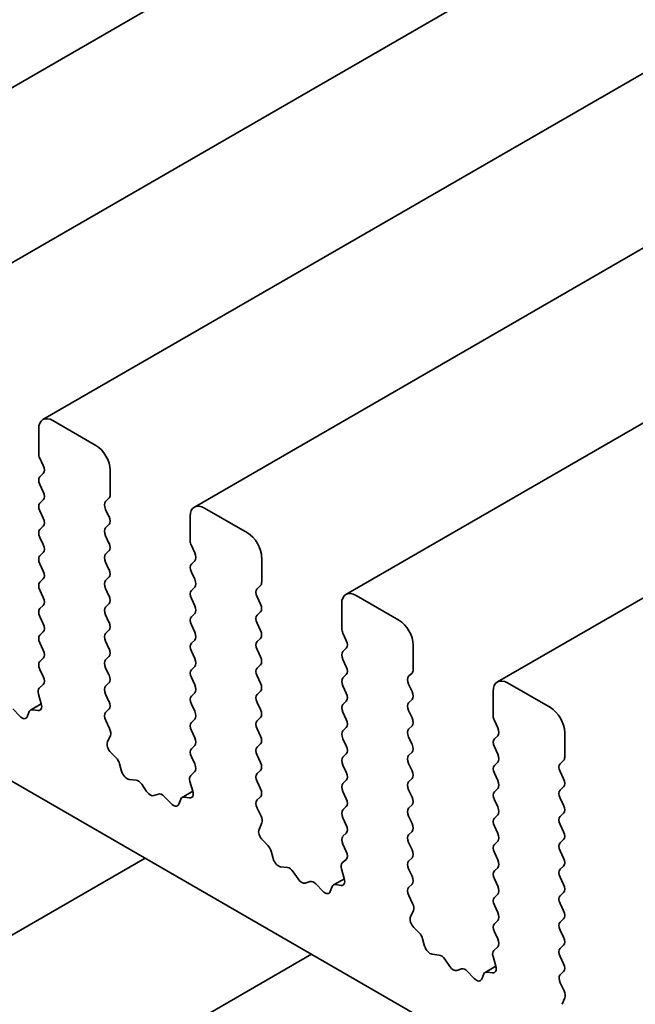
# Model space of a CAD drawing. Units: millimetres. Extents: x 0 to 6687, y 0 to 1124.
# Drawn here: x 608 to 621, y 306 to 326 of the extents above; entities that cross this region are included whole.
import ezdxf

# ---------------------------------------------------------------- set-up
doc = ezdxf.new("R2010")
doc.units = ezdxf.units.MM
doc.header["$LTSCALE"] = 2.5
doc.layers.add('Visible (ISO)', color=7, linetype='Continuous', lineweight=35)

msp = doc.modelspace()

# ---------------------------------------------------------------- linework, layer by layer
at = {"layer": 'Visible (ISO)'}
for p, q in [((759.5788, 412.6631), (602.2475, 321.8278)), ((762.7019, 410.86), (605.3706, 320.0248)), ((765.8249, 409.0569), (608.4937, 318.2217)), ((768.948, 407.2538), (611.6167, 316.4186)), ((772.071, 405.4507), (614.7398, 314.6155)), ((775.1941, 403.6476), (617.8628, 312.8124)), ((574.7314, 329.8871), (681.0331, 268.5138)), ((609.5859, 317.6907), (608.702, 318.201)), ((608.4074, 318.0309), (608.4074, 317.5206)), ((608.4309, 317.4253), (608.5016, 317.2757)), ((609.8805, 316.6701), (609.8805, 317.1804)), ((608.5016, 317.1124), (608.4309, 317.0443)), ((608.4309, 316.881), (608.5016, 316.7313)), ((608.5016, 316.568), (608.4309, 316.5)), ((609.7862, 316.534), (609.8569, 316.602)), ((609.8569, 316.221), (609.7862, 316.3707)), ((612.7089, 315.8876), (611.825, 316.3979)), ((608.4309, 316.3367), (608.5016, 316.187)), ((611.5304, 316.2278), (611.5304, 315.7175)), ((608.5016, 316.0237), (608.4309, 315.9557)), ((609.7862, 315.9897), (609.8569, 316.0577)), ((608.4309, 315.7924), (608.5016, 315.6427)), ((609.8569, 315.6767), (609.7862, 315.8264)), ((611.554, 315.6222), (611.6247, 315.4726)), ((608.5016, 315.4794), (608.4309, 315.4113)), ((609.7862, 315.4453), (609.8569, 315.5134)), ((613.0036, 314.867), (613.0036, 315.3773)), ((608.4309, 315.248), (608.5016, 315.0983)), ((609.8569, 315.1324), (609.7862, 315.282)), ((611.6247, 315.3093), (611.554, 315.2412)), ((608.5016, 314.935), (608.4309, 314.867)), ((609.7862, 314.901), (609.8569, 314.9691)), ((611.554, 315.0779), (611.6247, 314.9282)), ((609.8569, 314.588), (609.7862, 314.7377)), ((611.6247, 314.7649), (611.554, 314.6969)), ((612.9093, 314.7309), (612.98, 314.7989)), ((608.4309, 314.7037), (608.5016, 314.554)), ((611.554, 314.5336), (611.6247, 314.3839)), ((612.98, 314.4179), (612.9093, 314.5676)), ((615.832, 314.0845), (614.9481, 314.5948)), ((608.5016, 314.3907), (608.4309, 314.3227)), ((609.7862, 314.3567), (609.8569, 314.4247)), ((614.6535, 314.4247), (614.6535, 313.9144)), ((608.4309, 314.1594), (608.5016, 314.0097)), ((609.8569, 314.0437), (609.7862, 314.1934)), ((611.6247, 314.2206), (611.554, 314.1526)), ((612.9093, 314.1866), (612.98, 314.2546)), ((611.554, 313.9893), (611.6247, 313.8396)), ((612.98, 313.8736), (612.9093, 314.0233)), ((608.5016, 313.8464), (608.4309, 313.7783)), ((609.7862, 313.8123), (609.8569, 313.8804)), ((612.9093, 313.6422), (612.98, 313.7103)), ((614.677, 313.8192), (614.7478, 313.6695)), ((608.4309, 313.615), (608.5016, 313.4653)), ((609.8569, 313.4994), (609.7862, 313.649)), ((611.6247, 313.6763), (611.554, 313.6082)), ((614.7478, 313.5062), (614.677, 313.4381)), ((616.1266, 313.0639), (616.1266, 313.5742)), ((608.5016, 313.302), (608.4309, 313.234)), ((609.7862, 313.268), (609.8569, 313.3361)), ((611.554, 313.4449), (611.6247, 313.2952)), ((612.98, 313.3293), (612.9093, 313.4789)), ((609.8569, 312.955), (609.7862, 313.1047)), ((611.6247, 313.1319), (611.554, 313.0639)), ((612.9093, 313.0979), (612.98, 313.166)), ((614.677, 313.2748), (614.7478, 313.1251)), ((608.4309, 313.0707), (608.5007, 312.9231)), ((611.554, 312.9006), (611.6247, 312.7509)), ((612.98, 312.7849), (612.9093, 312.9346)), ((614.7478, 312.9618), (614.677, 312.8938)), ((616.0323, 312.9278), (616.103, 312.9959)), ((608.4994, 312.7586), (608.4195, 312.6862)), ((609.7862, 312.7237), (609.8569, 312.7917)), ((614.677, 312.7305), (614.7478, 312.5808)), ((616.103, 312.6148), (616.0323, 312.7645)), ((618.955, 312.2814), (618.0712, 312.7917)), ((608.4032, 312.5612), (608.4611, 312.3616)), ((609.8569, 312.4107), (609.7862, 312.5604)), ((611.6247, 312.5876), (611.554, 312.5196)), ((612.9093, 312.5536), (612.98, 312.6216)), ((617.7765, 312.6216), (617.7765, 312.1113)), ((608.4615, 312.3602), (608.2395, 312.232)), ((611.554, 312.3563), (611.6247, 312.2066)), ((612.98, 312.2406), (612.9093, 312.3903)), ((614.7478, 312.4175), (614.677, 312.3495)), ((616.0323, 312.3835), (616.103, 312.4515)), ((608.0164, 312.1049), (607.8725, 312.2548)), ((608.2124, 312.199), (608.1708, 312.0944)), ((608.393, 312.2227), (608.2816, 312.239)), ((609.7872, 312.1803), (609.8569, 312.2474)), ((612.9093, 312.0093), (612.98, 312.0773)), ((614.677, 312.1862), (614.7478, 312.0365)), ((616.103, 312.0705), (616.0323, 312.2202)), ((609.8683, 311.8497), (609.7885, 312.0144)), ((611.6247, 312.0433), (611.554, 311.9752)), ((614.7478, 311.8732), (614.677, 311.8051)), ((616.0323, 311.8391), (616.103, 311.9072)), ((617.8001, 312.0161), (617.8708, 311.8664)), ((609.8267, 311.5732), (609.8846, 311.7059)), ((611.554, 311.8119), (611.6247, 311.6622)), ((612.98, 311.6963), (612.9093, 311.846)), ((616.103, 311.5262), (616.0323, 311.6758)), ((617.8708, 311.7031), (617.8001, 311.635)), ((619.2497, 311.2608), (619.2497, 311.7711)), ((611.6247, 311.4989), (611.554, 311.4309)), ((612.9093, 311.4649), (612.98, 311.533)), ((614.677, 311.6418), (614.7478, 311.4921)), ((617.8001, 311.4717), (617.8708, 311.322)), ((610.0063, 311.2432), (609.8948, 311.3556)), ((611.554, 311.2676), (611.6237, 311.12)), ((612.98, 311.1519), (612.9093, 311.3016)), ((614.7478, 311.3288), (614.677, 311.2608)), ((616.0323, 311.2948), (616.103, 311.3629)), ((610.1171, 310.9707), (610.0755, 311.1234)), ((614.677, 311.0975), (614.7478, 310.9478)), ((616.103, 310.9818), (616.0323, 311.1315)), ((617.8708, 311.1587), (617.8001, 311.0907)), ((619.1554, 311.1247), (619.2261, 311.1928)), ((611.6225, 310.9555), (611.5426, 310.8831)), ((612.9093, 310.9206), (612.98, 310.9886)), ((617.8001, 310.9274), (617.8708, 310.7777)), ((619.2261, 310.8117), (619.1554, 310.9614)), ((610.4154, 310.7867), (610.2715, 310.8029)), ((610.6331, 310.5511), (610.5317, 310.7007)), ((611.5263, 310.7581), (611.5842, 310.5586)), ((612.98, 310.6076), (612.9093, 310.7573)), ((614.7478, 310.7845), (614.677, 310.7165)), ((616.0323, 310.7505), (616.103, 310.8185)), ((610.8792, 310.5001), (610.7778, 310.4675)), ((611.1394, 310.3018), (610.9956, 310.4517)), ((611.5846, 310.5571), (611.3625, 310.4289)), ((614.677, 310.5532), (614.7478, 310.4035)), ((616.103, 310.4375), (616.0323, 310.5872)), ((617.8708, 310.6144), (617.8001, 310.5464)), ((619.1554, 310.5804), (619.2261, 310.6484)), ((611.3354, 310.3959), (611.2938, 310.2913)), ((611.5161, 310.4196), (611.4046, 310.4359)), ((612.9103, 310.3772), (612.98, 310.4443)), ((616.0323, 310.2062), (616.103, 310.2742)), ((617.8001, 310.3831), (617.8708, 310.2334)), ((619.2261, 310.2674), (619.1554, 310.4171)), ((612.9914, 310.0466), (612.9115, 310.2113)), ((614.7478, 310.2402), (614.677, 310.1721)), ((617.8708, 310.0701), (617.8001, 310.002)), ((619.1554, 310.0361), (619.2261, 310.1041)), ((612.9498, 309.7701), (613.0077, 309.9028)), ((614.677, 310.0088), (614.7478, 309.8591)), ((616.103, 309.8932), (616.0323, 310.0429)), ((619.2261, 309.7231), (619.1554, 309.8728)), ((614.7478, 309.6958), (614.677, 309.6278)), ((616.0323, 309.6618), (616.103, 309.7299)), ((617.8001, 309.8387), (617.8708, 309.689)), ((613.1293, 309.4401), (613.0179, 309.5525)), ((614.677, 309.4645), (614.7468, 309.3169)), ((616.103, 309.3488), (616.0323, 309.4985)), ((617.8708, 309.5257), (617.8001, 309.4577)), ((619.1554, 309.4917), (619.2261, 309.5598)), ((613.2401, 309.1676), (613.1985, 309.3203)), ((617.8001, 309.2944), (617.8708, 309.1447)), ((619.2261, 309.1787), (619.1554, 309.3284)), ((610.6019, 309.1773), (563.7784, 282.1437)), ((614.7455, 309.1524), (614.6656, 309.08)), ((616.0323, 309.1175), (616.103, 309.1855)), ((613.5384, 308.9836), (613.3946, 308.9998)), ((613.7561, 308.748), (613.6548, 308.8976)), ((614.6493, 308.955), (614.7072, 308.7555)), ((616.103, 308.8045), (616.0323, 308.9542)), ((617.8708, 308.9814), (617.8001, 308.9134)), ((619.1554, 308.9474), (619.2261, 309.0154)), ((614.0022, 308.697), (613.9009, 308.6644)), ((614.2625, 308.4987), (614.1186, 308.6486)), ((614.7077, 308.754), (614.4856, 308.6258)), ((614.6391, 308.6165), (614.5277, 308.6328)), ((616.0333, 308.5741), (616.103, 308.6412)), ((617.8001, 308.7501), (617.8708, 308.6004)), ((619.2261, 308.6344), (619.1554, 308.7841)), ((614.4585, 308.5928), (614.4169, 308.4882)), ((617.8708, 308.4371), (617.8001, 308.369)), ((619.1554, 308.4031), (619.2261, 308.4711)), ((616.1145, 308.2435), (616.0346, 308.4082)), ((619.2261, 308.0901), (619.1554, 308.2398)), ((616.0728, 307.967), (616.1308, 308.0997)), ((617.8001, 308.2057), (617.8708, 308.056)), ((617.8708, 307.8927), (617.8001, 307.8247)), ((619.1554, 307.8587), (619.2261, 307.9268)), ((616.2524, 307.637), (616.1409, 307.7494)), ((617.8001, 307.6614), (617.8698, 307.5138)), ((619.2261, 307.5457), (619.1554, 307.6954)), ((616.3632, 307.3645), (616.3216, 307.5172)), ((617.8686, 307.3493), (617.7887, 307.2769)), ((619.1554, 307.3144), (619.2261, 307.3824)), ((614.0328, 307.1965), (563.9973, 278.3085)), ((616.6615, 307.1805), (616.5176, 307.1967)), ((616.8792, 306.9449), (616.7778, 307.0945)), ((617.7724, 307.1519), (617.8303, 306.9524)), ((619.2261, 307.0014), (619.1554, 307.1511)), ((617.1253, 306.8939), (617.0239, 306.8613)), ((617.3855, 306.6956), (617.2417, 306.8455)), ((617.8307, 306.9509), (617.6086, 306.8227)), ((617.7622, 306.8134), (617.6508, 306.8297)), ((619.1564, 306.771), (619.2261, 306.8381)), ((617.5816, 306.7897), (617.54, 306.6851)), ((619.2375, 306.4404), (619.1576, 306.6051)), ((619.1959, 306.1639), (619.2538, 306.2966))]:
    msp.add_line(p, q, dxfattribs=at)
for centre, major_axis, start_param, end_param in [((608.702, 317.8608), (-0.2083, 0.3608), 5.4977871, 7.0685835), ((609.5859, 317.3505), (-0.2083, 0.3608), 3.9269908, 5.4977871), ((608.5252, 317.4526), (0.0833, -0.1443), 3.9269908, 4.5704919), ((608.4074, 317.2484), (0.0833, -0.1443), 0.1418971, 1.4288993), ((608.5252, 316.9082), (-0.0833, 0.1443), 0.1418971, 1.4288993), ((608.4074, 316.7041), (0.0833, -0.1443), 0.1418971, 1.4288993), ((609.7627, 316.7381), (0.0833, -0.1443), 0.1418971, 0.7853982), ((608.5252, 316.3639), (-0.0833, 0.1443), 0.1418971, 1.4288993), ((609.8805, 316.3979), (-0.0833, 0.1443), 0.1418971, 1.4288993), ((611.825, 316.0577), (-0.2083, 0.3608), 5.4977871, 7.0685835), ((608.4074, 316.1598), (0.0833, -0.1443), 0.1418971, 1.4288993), ((609.7627, 316.1938), (0.0833, -0.1443), 0.1418971, 1.4288993), ((608.5252, 315.8196), (-0.0833, 0.1443), 0.1418971, 1.4288993), ((609.8805, 315.8536), (-0.0833, 0.1443), 0.1418971, 1.4288993), ((612.7089, 315.5474), (-0.2083, 0.3608), 3.9269908, 5.4977871), ((608.4074, 315.6154), (0.0833, -0.1443), 0.1418971, 1.4288993), ((609.7627, 315.6495), (0.0833, -0.1443), 0.1418971, 1.4288993), ((611.6483, 315.6495), (0.0833, -0.1443), 3.9269908, 4.5704919), ((608.5252, 315.2752), (-0.0833, 0.1443), 0.1418971, 1.4288993), ((609.8805, 315.3093), (-0.0833, 0.1443), 0.1418971, 1.4288993), ((611.5304, 315.4453), (0.0833, -0.1443), 0.1418971, 1.4288993), ((609.7627, 315.1051), (0.0833, -0.1443), 0.1418971, 1.4288993), ((611.6483, 315.1051), (-0.0833, 0.1443), 0.1418971, 1.4288993), ((608.4074, 315.0711), (0.0833, -0.1443), 0.1418971, 1.4288993), ((611.5304, 314.901), (0.0833, -0.1443), 0.1418971, 1.4288993), ((608.5252, 314.7309), (-0.0833, 0.1443), 0.1418971, 1.4288993), ((609.8805, 314.7649), (-0.0833, 0.1443), 0.1418971, 1.4288993), ((613.0036, 314.5948), (-0.0833, 0.1443), 0.1418971, 1.4288993), ((612.8857, 314.935), (0.0833, -0.1443), 0.1418971, 0.7853982), ((608.4074, 314.5268), (0.0833, -0.1443), 0.1418971, 1.4288993), ((609.7627, 314.5608), (0.0833, -0.1443), 0.1418971, 1.4288993), ((611.6483, 314.5608), (-0.0833, 0.1443), 0.1418971, 1.4288993), ((614.9481, 314.2546), (-0.2083, 0.3608), 5.4977871, 7.0685835), ((608.5252, 314.1866), (-0.0833, 0.1443), 0.1418971, 1.4288993), ((609.8805, 314.2206), (-0.0833, 0.1443), 0.1418971, 1.4288993), ((611.5304, 314.3567), (0.0833, -0.1443), 0.1418971, 1.4288993), ((612.8857, 314.3907), (0.0833, -0.1443), 0.1418971, 1.4288993), ((611.6483, 314.0165), (-0.0833, 0.1443), 0.1418971, 1.4288993), ((613.0036, 314.0505), (-0.0833, 0.1443), 0.1418971, 1.4288993), ((608.4074, 313.9825), (0.0833, -0.1443), 0.1418971, 1.4288993), ((609.7627, 314.0165), (0.0833, -0.1443), 0.1418971, 1.4288993), ((614.7713, 313.8464), (0.0833, -0.1443), 3.9269908, 4.5704919), ((615.832, 313.7443), (-0.2083, 0.3608), 3.9269908, 5.4977871), ((608.5252, 313.6422), (-0.0833, 0.1443), 0.1418971, 1.4288993), ((609.8805, 313.6763), (-0.0833, 0.1443), 0.1418971, 1.4288993), ((611.5304, 313.8123), (0.0833, -0.1443), 0.1418971, 1.4288993), ((612.8857, 313.8464), (0.0833, -0.1443), 0.1418971, 1.4288993), ((609.7627, 313.4721), (0.0833, -0.1443), 0.1418971, 1.4288993), ((611.6483, 313.4721), (-0.0833, 0.1443), 0.1418971, 1.4288993), ((613.0036, 313.5062), (-0.0833, 0.1443), 0.1418971, 1.4288993), ((614.6535, 313.6422), (0.0833, -0.1443), 0.1418971, 1.4288993), ((608.4074, 313.4381), (0.0833, -0.1443), 0.1418971, 1.4288993), ((611.5304, 313.268), (0.0833, -0.1443), 0.1418971, 1.4288993), ((612.8857, 313.302), (0.0833, -0.1443), 0.1418971, 1.4288993), ((614.7713, 313.302), (-0.0833, 0.1443), 0.1418971, 1.4288993), ((608.5252, 313.0979), (-0.0833, 0.1443), 0.1418971, 1.4288993), ((609.8805, 313.1319), (-0.0833, 0.1443), 0.1418971, 1.4288993), ((613.0036, 312.9618), (-0.0833, 0.1443), 0.1418971, 1.4288993), ((614.6535, 313.0979), (0.0833, -0.1443), 0.1418971, 1.4288993), ((608.4064, 312.8959), (0.0833, -0.1443), 0.1242358, 1.4288993), ((609.7627, 312.9278), (0.0833, -0.1443), 0.1418971, 1.4288993), ((611.6483, 312.9278), (-0.0833, 0.1443), 0.1418971, 1.4288993), ((614.7713, 312.7577), (-0.0833, 0.1443), 0.1418971, 1.4288993), ((616.1266, 312.7917), (-0.0833, 0.1443), 0.1418971, 1.4288993), ((616.0088, 313.1319), (0.0833, -0.1443), 0.1418971, 0.7853982), ((608.5125, 312.5489), (-0.0833, 0.1443), 0.1242358, 1.1681528), ((609.8805, 312.5876), (-0.0833, 0.1443), 0.1418971, 1.4288993), ((611.5304, 312.7237), (0.0833, -0.1443), 0.1418971, 1.4288993), ((612.8857, 312.7577), (0.0833, -0.1443), 0.1418971, 1.4288993), ((618.0712, 312.4515), (-0.2083, 0.3608), 5.4977871, 7.0685835), ((611.6483, 312.3835), (-0.0833, 0.1443), 0.1418971, 1.4288993), ((613.0036, 312.4175), (-0.0833, 0.1443), 0.1418971, 1.4288993), ((614.6535, 312.5536), (0.0833, -0.1443), 0.1418971, 1.4288993), ((616.0088, 312.5876), (0.0833, -0.1443), 0.1418971, 1.4288993), ((608.3518, 312.3739), (0.0833, -0.1443), 5.855052, 7.4513381), ((609.7627, 312.3835), (0.0833, -0.1443), 0.1418971, 1.4288993), ((614.7713, 312.2134), (-0.0833, 0.1443), 0.1418971, 1.4288993), ((616.1266, 312.2474), (-0.0833, 0.1443), 0.1418971, 1.4288993), ((618.955, 311.9412), (-0.2083, 0.3608), 3.9269908, 5.4977871), ((608.0604, 312.2057), (0.0833, -0.1443), 5.1150325, 6.7113186), ((608.3228, 312.0877), (-0.0833, 0.1443), 5.855052, 6.7113186), ((609.8815, 312.0442), (-0.0833, 0.1443), 0.1418971, 1.4465605), ((611.5304, 312.1794), (0.0833, -0.1443), 0.1418971, 1.4288993), ((612.8857, 312.2134), (0.0833, -0.1443), 0.1418971, 1.4288993), ((617.8944, 312.0433), (0.0833, -0.1443), 3.9269908, 4.5704919), ((611.6483, 311.8391), (-0.0833, 0.1443), 0.1418971, 1.4288993), ((613.0036, 311.8732), (-0.0833, 0.1443), 0.1418971, 1.4288993), ((614.6535, 312.0093), (0.0833, -0.1443), 0.1418971, 1.4288993), ((616.0088, 312.0433), (0.0833, -0.1443), 0.1418971, 1.4288993), ((609.7753, 311.8198), (-0.0833, 0.1443), 3.5442362, 4.5881532), ((612.8857, 311.669), (0.0833, -0.1443), 0.1418971, 1.4288993), ((614.7713, 311.669), (-0.0833, 0.1443), 0.1418971, 1.4288993), ((616.1266, 311.7031), (-0.0833, 0.1443), 0.1418971, 1.4288993), ((617.7765, 311.8391), (0.0833, -0.1443), 0.1418971, 1.4288993), ((609.9361, 311.4593), (-0.0833, 0.1443), 0.4026436, 1.9989297), ((611.5304, 311.635), (0.0833, -0.1443), 0.1418971, 1.4288993), ((614.6535, 311.4649), (0.0833, -0.1443), 0.1418971, 1.4288993), ((616.0088, 311.4989), (0.0833, -0.1443), 0.1418971, 1.4288993), ((617.8944, 311.4989), (-0.0833, 0.1443), 0.1418971, 1.4288993), ((611.6483, 311.2948), (-0.0833, 0.1443), 0.1418971, 1.4288993), ((613.0036, 311.3288), (-0.0833, 0.1443), 0.1418971, 1.4288993), ((616.1266, 311.1587), (-0.0833, 0.1443), 0.1418971, 1.4288993), ((617.7765, 311.2948), (0.0833, -0.1443), 0.1418971, 1.4288993), ((609.9651, 311.1395), (-0.0833, 0.1443), 4.2842557, 5.1405223), ((611.5294, 311.0928), (0.0833, -0.1443), 0.1242358, 1.4288993), ((612.8857, 311.1247), (0.0833, -0.1443), 0.1418971, 1.4288993), ((614.7713, 311.1247), (-0.0833, 0.1443), 0.1418971, 1.4288993), ((617.8944, 310.9546), (-0.0833, 0.1443), 0.1418971, 1.4288993), ((619.2497, 310.9886), (-0.0833, 0.1443), 0.1418971, 1.4288993), ((619.1318, 311.3288), (0.0833, -0.1443), 0.1418971, 0.7853982), ((610.2275, 310.9545), (-0.0833, 0.1443), 1.142663, 2.7389491), ((611.6356, 310.7458), (-0.0833, 0.1443), 0.1242358, 1.1681528), ((613.0036, 310.7845), (-0.0833, 0.1443), 0.1418971, 1.4288993), ((614.6535, 310.9206), (0.0833, -0.1443), 0.1418971, 1.4288993), ((616.0088, 310.9546), (0.0833, -0.1443), 0.1418971, 1.4288993), ((610.4594, 310.635), (-0.0833, 0.1443), 4.8366248, 5.8805417), ((614.7713, 310.5804), (-0.0833, 0.1443), 0.1418971, 1.4288993), ((616.1266, 310.6144), (-0.0833, 0.1443), 0.1418971, 1.4288993), ((617.7765, 310.7505), (0.0833, -0.1443), 0.1418971, 1.4288993), ((619.1318, 310.7845), (0.0833, -0.1443), 0.1418971, 1.4288993), ((610.7055, 310.6167), (0.0833, -0.1443), 4.8366248, 6.1589495), ((610.9516, 310.3509), (-0.0833, 0.1443), 5.1150325, 6.1589495), ((611.4749, 310.5708), (0.0833, -0.1443), 5.855052, 7.4513381), ((612.8857, 310.5804), (0.0833, -0.1443), 0.1418971, 1.4288993), ((617.8944, 310.4103), (-0.0833, 0.1443), 0.1418971, 1.4288993), ((619.2497, 310.4443), (-0.0833, 0.1443), 0.1418971, 1.4288993), ((611.1834, 310.4026), (0.0833, -0.1443), 5.1150325, 6.7113186), ((611.4459, 310.2846), (-0.0833, 0.1443), 5.855052, 6.7113186), ((613.0045, 310.2411), (-0.0833, 0.1443), 0.1418971, 1.4465605), ((614.6535, 310.3763), (0.0833, -0.1443), 0.1418971, 1.4288993), ((616.0088, 310.4103), (0.0833, -0.1443), 0.1418971, 1.4288993), ((619.1318, 310.2402), (0.0833, -0.1443), 0.1418971, 1.4288993), ((612.8984, 310.0167), (-0.0833, 0.1443), 3.5442362, 4.5881532), ((614.7713, 310.0361), (-0.0833, 0.1443), 0.1418971, 1.4288993), ((616.1266, 310.0701), (-0.0833, 0.1443), 0.1418971, 1.4288993), ((617.7765, 310.2062), (0.0833, -0.1443), 0.1418971, 1.4288993), ((614.6535, 309.8319), (0.0833, -0.1443), 0.1418971, 1.4288993), ((616.0088, 309.8659), (0.0833, -0.1443), 0.1418971, 1.4288993), ((617.8944, 309.8659), (-0.0833, 0.1443), 0.1418971, 1.4288993), ((619.2497, 309.9), (-0.0833, 0.1443), 0.1418971, 1.4288993), ((613.0591, 309.6562), (-0.0833, 0.1443), 0.4026436, 1.9989297), ((616.1266, 309.5257), (-0.0833, 0.1443), 0.1418971, 1.4288993), ((617.7765, 309.6618), (0.0833, -0.1443), 0.1418971, 1.4288993), ((619.1318, 309.6958), (0.0833, -0.1443), 0.1418971, 1.4288993), ((613.0881, 309.3364), (-0.0833, 0.1443), 4.2842557, 5.1405223), ((614.7713, 309.4917), (-0.0833, 0.1443), 0.1418971, 1.4288993), ((617.8944, 309.3216), (-0.0833, 0.1443), 0.1418971, 1.4288993), ((619.2497, 309.3556), (-0.0833, 0.1443), 0.1418971, 1.4288993), ((614.6525, 309.2897), (0.0833, -0.1443), 0.1242358, 1.4288993), ((616.0088, 309.3216), (0.0833, -0.1443), 0.1418971, 1.4288993), ((613.3505, 309.1514), (-0.0833, 0.1443), 1.142663, 2.7389491), ((614.7586, 308.9427), (-0.0833, 0.1443), 0.1242358, 1.1681528), ((616.1266, 308.9814), (-0.0833, 0.1443), 0.1418971, 1.4288993), ((617.7765, 309.1175), (0.0833, -0.1443), 0.1418971, 1.4288993), ((619.1318, 309.1515), (0.0833, -0.1443), 0.1418971, 1.4288993), ((613.5824, 308.8319), (-0.0833, 0.1443), 4.8366248, 5.8805417), ((617.8944, 308.7773), (-0.0833, 0.1443), 0.1418971, 1.4288993), ((619.2497, 308.8113), (-0.0833, 0.1443), 0.1418971, 1.4288993), ((613.8285, 308.8136), (0.0833, -0.1443), 4.8366248, 6.1589495), ((614.0746, 308.5478), (-0.0833, 0.1443), 5.1150325, 6.1589495), ((614.5689, 308.4815), (-0.0833, 0.1443), 5.855052, 6.7113186), ((614.5979, 308.7677), (0.0833, -0.1443), 5.855052, 7.4513381), ((616.0088, 308.7773), (0.0833, -0.1443), 0.1418971, 1.4288993), ((619.1318, 308.6072), (0.0833, -0.1443), 0.1418971, 1.4288993), ((614.3065, 308.5995), (0.0833, -0.1443), 5.1150325, 6.7113186), ((616.1276, 308.438), (-0.0833, 0.1443), 0.1418971, 1.4465605), ((617.7765, 308.5732), (0.0833, -0.1443), 0.1418971, 1.4288993), ((616.0214, 308.2136), (-0.0833, 0.1443), 3.5442362, 4.5881532), ((617.8944, 308.233), (-0.0833, 0.1443), 0.1418971, 1.4288993), ((619.2497, 308.267), (-0.0833, 0.1443), 0.1418971, 1.4288993), ((617.7765, 308.0288), (0.0833, -0.1443), 0.1418971, 1.4288993), ((619.1318, 308.0629), (0.0833, -0.1443), 0.1418971, 1.4288993), ((616.1822, 307.8531), (-0.0833, 0.1443), 0.4026436, 1.9989297), ((617.8944, 307.6886), (-0.0833, 0.1443), 0.1418971, 1.4288993), ((619.2497, 307.7226), (-0.0833, 0.1443), 0.1418971, 1.4288993), ((616.2112, 307.5333), (-0.0833, 0.1443), 4.2842557, 5.1405223), ((617.7755, 307.4866), (0.0833, -0.1443), 0.1242358, 1.4288993), ((619.1318, 307.5185), (0.0833, -0.1443), 0.1418971, 1.4288993), ((616.4736, 307.3483), (-0.0833, 0.1443), 1.142663, 2.7389491), ((617.8817, 307.1396), (-0.0833, 0.1443), 0.1242358, 1.1681528), ((619.2497, 307.1783), (-0.0833, 0.1443), 0.1418971, 1.4288993), ((616.7055, 307.0288), (-0.0833, 0.1443), 4.8366248, 5.8805417), ((619.1318, 306.9742), (0.0833, -0.1443), 0.1418971, 1.4288993), ((616.9516, 307.0105), (0.0833, -0.1443), 4.8366248, 6.1589495), ((617.1977, 306.7447), (-0.0833, 0.1443), 5.1150325, 6.1589495), ((617.692, 306.6784), (-0.0833, 0.1443), 5.855052, 6.7113186), ((617.721, 306.9647), (0.0833, -0.1443), 5.855052, 7.4513381), ((617.4295, 306.7964), (0.0833, -0.1443), 5.1150325, 6.7113186), ((619.2506, 306.6349), (-0.0833, 0.1443), 0.1418971, 1.4465605), ((619.1445, 306.4105), (-0.0833, 0.1443), 3.5442362, 4.5881532)]:
    msp.add_ellipse(centre, major_axis=major_axis, ratio=0.5773503, start_param=start_param, end_param=end_param, dxfattribs=at)

doc.saveas('drawing.dxf')
